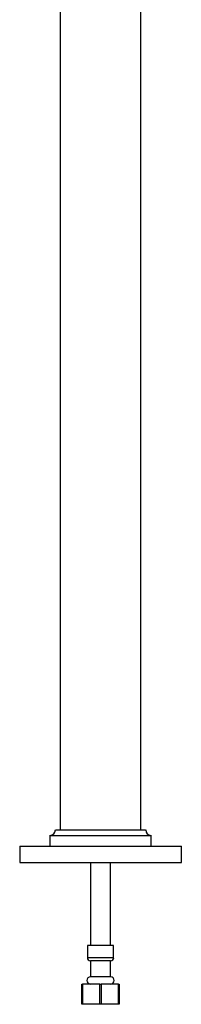
# Model space of a CAD drawing. Units: millimetres. Extents: x 5 to 995, y 5 to 995.
# Drawn here: x 222 to 242, y 407 to 529 of the extents above; entities that cross this region are included whole.
import ezdxf

# ---------------------------------------------------------------- set-up
doc = ezdxf.new("R2010")
doc.units = ezdxf.units.MM

msp = doc.modelspace()

# ---------------------------------------------------------------- linework, layer by layer
at = {"color": 7, "linetype": 'Continuous', "lineweight": 25}
for p, q in [((226.67, 591.94), (226.67, 428.94)), ((236.67, 428.94), (236.67, 591.94)), ((226.08, 428.94), (237.25, 428.94)), ((225.42, 428.28), (225.42, 426.94)), ((225.42, 428.28), (237.92, 428.28)), ((237.92, 426.94), (237.92, 428.28)), ((221.67, 426.94), (221.67, 424.94)), ((221.67, 426.94), (241.67, 426.94)), ((241.67, 424.94), (241.67, 426.94)), ((221.67, 424.94), (241.67, 424.94)), ((230.42, 424.94), (230.42, 414.69)), ((232.92, 414.69), (232.92, 424.94)), ((230.04, 414.69), (230.04, 413.19)), ((233.29, 414.69), (230.04, 414.69)), ((233.29, 413.19), (233.29, 414.69)), ((230.42, 412.82), (230.42, 410.82)), ((232.92, 412.82), (230.42, 412.82)), ((232.92, 410.82), (232.92, 412.82)), ((232.92, 410.82), (230.42, 410.82)), ((229.35, 407.44), (229.35, 409.94)), ((229.35, 409.94), (229.44, 409.94)), ((231.58, 409.94), (229.44, 409.94)), ((231.58, 409.94), (231.75, 409.94)), ((231.75, 409.94), (231.75, 407.44)), ((233.9, 409.94), (231.75, 409.94)), ((233.9, 407.44), (233.9, 409.94)), ((233.9, 409.94), (233.98, 409.94)), ((233.98, 409.94), (233.98, 407.44)), ((229.43, 407.44), (229.35, 407.44)), ((231.59, 407.44), (229.43, 407.44)), ((231.75, 407.44), (231.59, 407.44)), ((233.9, 407.44), (231.75, 407.44)), ((233.98, 407.44), (233.9, 407.44))]:
    msp.add_line(p, q, dxfattribs=at)
at = {"color": 8, "linetype": 'Continuous', "lineweight": 25}
msp.add_line((233.29, 413.19), (230.04, 413.19), dxfattribs=at)
at = {"color": 7, "linetype": 'Continuous', "lineweight": 25, "flags": 128}
for points in [[(229.44, 409.94), (229.43, 408.22), (229.43, 407.44)], [(231.59, 407.44), (231.58, 409.17), (231.58, 409.94)]]:
    msp.add_lwpolyline(points, dxfattribs=at)
at = {"color": 7, "linetype": 'Continuous', "lineweight": 25}
for centre, radius, start, end in [((225.42, 428.94), 0.663, 270, 0), ((237.92, 428.94), 0.663, 180, 270), ((230.42, 413.19), 0.375, 180, 270), ((232.92, 413.19), 0.375, 270, 0), ((230.42, 410.38), 0.438, 90, 270), ((232.92, 410.38), 0.438, 270, 90)]:
    msp.add_arc(centre, radius, start, end, dxfattribs=at)

doc.saveas('drawing.dxf')
